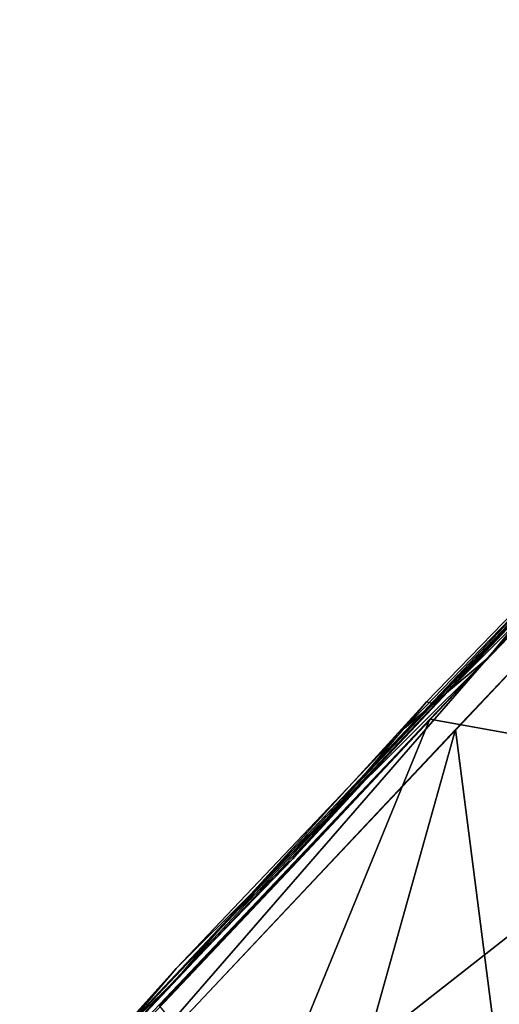
# Model space of a CAD drawing. Units: millimetres. Extents: x -6873 to -1772, y 13727 to 17371.
# Drawn here: x -6685 to -6655, y 14757 to 14819 of the extents above; entities that cross this region are included whole.
import ezdxf

# ---------------------------------------------------------------- set-up
doc = ezdxf.new("R2010")
doc.units = ezdxf.units.MM
doc.layers.add('Мебель', color=7, linetype='Continuous')

# ---------------------------------------------------------------- blocks, each defined once
blk = doc.blocks.new('A$C7C947B9C')
for points in [[(68.78595, 190.154244, 459.490112), (39.209289, 212.982987, 469.200073), (37.580749, 274.886555, 468.937256)], [(36.790955, 253.961914, 465.317734), (36.206848, 243.918213, 466.38826), (37.44574, 217.654221, 465.395019)], [(52.857971, 222.914398, 458.47615), (36.843689, 248.863091, 465.271225), (37.585632, 212.297928, 465.441421)], [(36.800232, 226.81192, 468.151459), (38.221619, 247.865296, 468.575226), (40.295227, 176.956871, 470.337753)], [(37.44574, 217.654221, 465.395019), (36.206848, 243.918213, 466.38826), (36.584289, 226.455452, 466.504501)], [(36.318176, 235.854233, 467.508148), (37.160095, 213.204102, 468.413208), (36.66571, 212.927735, 467.876388)], [(36.318176, 235.854233, 467.508148), (37.167175, 231.660538, 467.964309), (37.160095, 213.204102, 468.413208)], [(36.800232, 226.81192, 468.151459), (40.295227, 176.956871, 470.337753), (38.340393, 174.994331, 470.073288)], [(36.800232, 226.81192, 468.151459), (38.340393, 174.994331, 470.073288), (37.562561, 197.936028, 468.502868)], [(37.44574, 217.654221, 465.395019), (36.584289, 226.455452, 466.504501), (36.866882, 210.753838, 466.713196)], [(86.013122, 179.183418, 448.465702), (65.205749, 224.297821, 454.370991), (66.083801, 186.56501, 454.085193)], [(36.733581, 221.361054, 466.582626), (36.80658, 222.688805, 467.600479), (37.278259, 201.663605, 466.942856)], [(37.278259, 201.663605, 466.942856), (36.80658, 222.688805, 467.600479), (37.401306, 200.706055, 467.998535)], [(52.857971, 222.914398, 458.47615), (37.585632, 212.297928, 465.441421), (48.442078, 186.418907, 460.987213)], [(52.857971, 222.914398, 458.47615), (48.442078, 186.418907, 460.987213), (66.270081, 176.225685, 454.12212)], [(65.781799, 200.096024, 454.097294), (52.857971, 222.914398, 458.47615), (66.270081, 176.225685, 454.12212)], [(37.44574, 217.654221, 465.395019), (36.866882, 210.753838, 466.713196), (37.388855, 189.795723, 467.239822)], [(37.44574, 217.654221, 465.395019), (37.388855, 189.795723, 467.239822), (38.586853, 174.584343, 466.718277)], [(38.057312, 199.549408, 465.894531), (37.44574, 217.654221, 465.395019), (38.375061, 187.721962, 466.380218)], [(38.375061, 187.721962, 466.380218), (37.44574, 217.654221, 465.395019), (38.586853, 174.584343, 466.718277)], [(36.66571, 212.927735, 467.876388), (37.160095, 213.204102, 468.413208), (37.701965, 199.923523, 468.659805)], [(36.66571, 212.927735, 467.876388), (37.701965, 199.923523, 468.659805), (37.511536, 194.15435, 468.217972)], [(68.78595, 190.154244, 459.490112), (59.59967, 176.72535, 462.816559), (39.209289, 212.982987, 469.200073)], [(59.59967, 176.72535, 462.816559), (39.957336, 188.277352, 469.820648), (39.209289, 212.982987, 469.200073)], [(48.442078, 186.418907, 460.987213), (37.585632, 212.297928, 465.441421), (38.336365, 187.362236, 466.301758)], [(37.278259, 201.663605, 466.942856), (37.401306, 200.706055, 467.998535), (37.751648, 186.056328, 467.444931)], [(37.751648, 186.056328, 467.444931), (37.401306, 200.706055, 467.998535), (38.082703, 175.982445, 469.005234)], [(37.511536, 194.15435, 468.217972), (37.701965, 199.923523, 468.659805), (37.890076, 189.406593, 469.047424)], [(37.511536, 194.15435, 468.217972), (37.890076, 189.406593, 469.047424), (37.821106, 184.841423, 468.544708)], [(38.586853, 174.584343, 466.718277), (37.388855, 189.795723, 467.239822), (38.088928, 176.374001, 467.914459)], [(37.821106, 184.841423, 468.544708), (37.890076, 189.406593, 469.047424), (38.284729, 179.773567, 469.434814)]]:
    blk.add_3dface(points)
blk = doc.blocks.new('*U209')
at = {"layer": 'Мебель', "rotation": 314.999999999993}
blk.add_blockref('A$C7C947B9C', (-350.381, 19.824, -393.334), dxfattribs=at)
blk = doc.blocks.new('*U210')
at = {"layer": 'Мебель', "color": 0, "linetype": 'ByBlock', "lineweight": -2, "transparency": 16777216}
blk.add_blockref('*U209', (-13855.346, 12631.874, 393.334), dxfattribs=at)

msp = doc.modelspace()

# ---------------------------------------------------------------- block references
at = {"layer": 'Мебель'}
msp.add_blockref('*U210', (7369.968, 2000), dxfattribs=at)

doc.saveas('drawing.dxf')
